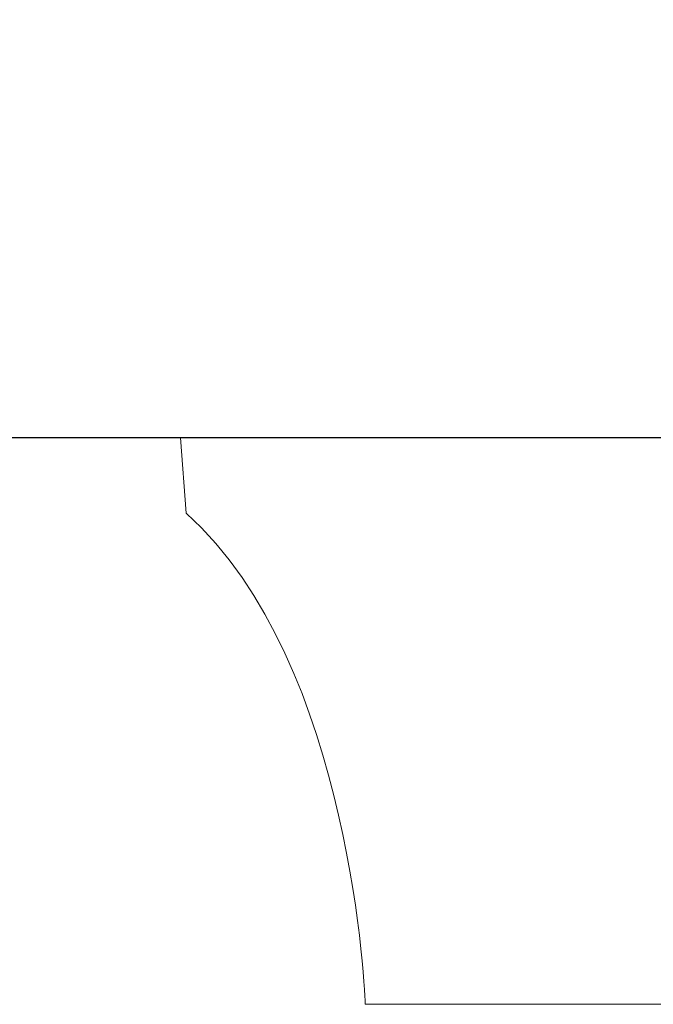
# Model space of a CAD drawing. Units: millimetres. Extents: x 72 to 8980, y -1552 to 626.
# Drawn here: x 8301 to 8332, y -502 to -452 of the extents above; entities that cross this region are included whole.
import ezdxf

# ---------------------------------------------------------------- set-up
doc = ezdxf.new("R2010")
doc.units = ezdxf.units.MM
doc.header["$MEASUREMENT"] = 0
doc.layers.add('Dimensions', color=7, linetype='Continuous')
doc.layers.add('Wall_Floor', color=7, linetype='Continuous')
doc.styles.get("Standard").update_dxf_attribs({"font": 'helr45w_0.ttf'})
doc.dimstyles.get("Standard").update_dxf_attribs({"dimscale": 10, "dimtxt": 2.5, "dimasz": 0.8, "dimexe": 1, "dimexo": 1, "dimgap": 1, "dimtad": 2, "dimtih": 1, "dimtoh": 1, "dimdec": 0, "dimzin": 0, "dimdsep": 46, "dimtxsty": 'Standard', "dimblk": 'DOT', "dimcen": 2, "dimclrd": 1, "dimclre": 1, "dimclrt": 1, "dimadec": 0, "dimazin": 0, "dimtfac": 1, "dimtdec": 0, "dimtofl": 0, "dimtmove": 0, "dimatfit": 3, "dimfxl": 1, "dimtolj": 1, "dimtzin": 0, "dimarcsym": 0})

# ---------------------------------------------------------------- blocks, each defined once
blk = doc.blocks.new('_Dot')
at = {"color": 0, "linetype": 'ByBlock', "lineweight": -2}
blk.add_line((-0.5, 0), (-1, 0), dxfattribs=at)
at = {"color": 0, "linetype": 'ByBlock', "const_width": 0.5}
blk.add_lwpolyline([(-0.25, 0, 1), (0.25, 0, 1)], format="xyb", close=True, dxfattribs=at)
blk = doc.blocks.new('*D16')
at = {"layer": 'Dimensions', "color": 1, "lineweight": -2, "transparency": 16777216}
for p, q in [((8334.18, -443.32), (8334.18, -386.332)), ((8352.73, -443.32), (8352.73, -386.332)), ((8326.18, -396.332), (8318.18, -396.332)), ((8360.73, -396.332), (8579.385, -396.332))]:
    blk.add_line(p, q, dxfattribs=at)
at = {"layer": 'Dimensions', "color": 1, "lineweight": -2, "transparency": 16777216, "xscale": 8, "yscale": 8, "zscale": 8}
blk.add_blockref('_Dot', (8334.18, -396.332), dxfattribs=at)
at = {"layer": 'Dimensions', "color": 1, "lineweight": -2, "transparency": 16777216, "xscale": 8, "yscale": 8, "zscale": 8, "rotation": 180}
blk.add_blockref('_Dot', (8352.73, -396.332), dxfattribs=at)
at = {"layer": 'Dimensions', "color": 1, "transparency": 16777216, "insert": (8478.73, -373.151), "char_height": 25, "attachment_point": 5}
blk.add_mtext('\\A1;G1/2"COLD', dxfattribs=at)

msp = doc.modelspace()

# ---------------------------------------------------------------- linework, layer by layer
at = {"lineweight": 9}
msp.add_open_spline([(8308.68, -473.22), (8308.68, -473.22), (8363.155, -473.22), (8363.155, -473.22), (8363.155, -473.22), (8362.577, -477.277), (8362.577, -477.277), (8362.577, -477.277), (8355.041, -483.66), (8353.886, -501.612), (8353.886, -501.612), (8317.944, -501.612), (8317.944, -501.612), (8317.944, -501.612), (8317.372, -484.524), (8308.967, -476.991), (8308.967, -476.991), (8308.68, -473.22), (8308.68, -473.22)], degree=3, knots=[0, 0, 0, 0, 1, 1, 1, 2, 2, 2, 3, 3, 3, 4, 4, 4, 5, 5, 5, 6, 6, 6, 6], dxfattribs=at)
at = {"layer": 'Wall_Floor', "color": 100}
msp.add_line((8487.935, -473.22), (7857.435, -473.22), dxfattribs=at)

# ---------------------------------------------------------------- dimensions: what is measured, and where the dimension line sits
at = {"layer": 'Dimensions'}
dim = msp.add_linear_dim(base=(8352.73, -396.332), p1=(8334.18, -453.32), p2=(8352.73, -453.32), text='G1/2"COLD', dimstyle='Standard', dxfattribs=at)
dim.commit()
dim.dimension.update_dxf_attribs({"geometry": '*D16', "text_midpoint": (8478.73, -396.332), "dimtype": 160})

doc.saveas('drawing.dxf')
